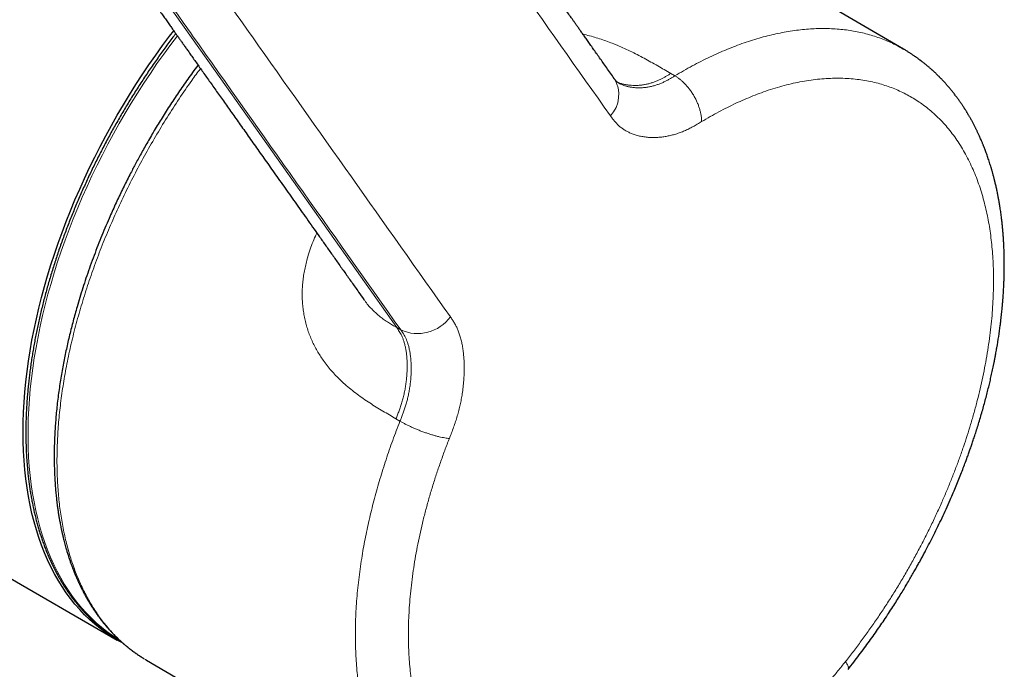
# Model space of a CAD drawing. Units: millimetres. Extents: x 8 to 838, y 12 to 878.
# Drawn here: x 781 to 834, y 178 to 213 of the extents above; entities that cross this region are included whole.
import ezdxf

# ---------------------------------------------------------------- set-up
doc = ezdxf.new("R2010")
doc.units = ezdxf.units.MM

msp = doc.modelspace()

# ---------------------------------------------------------------- linework, layer by layer
at = {"color": 7, "linetype": 'Continuous', "lineweight": 30}
for p, q in [((828.474, 211.26), (812.569, 220.555)), ((771.272, 188.562), (786.555, 179.739)), ((788.082, 178.687), (788.105, 178.675)), ((788.094, 178.682), (788.114, 178.67)), ((788.104, 178.673), (804.01, 169.378))]:
    msp.add_line(p, q, dxfattribs=at)
at = {"color": 8, "linetype": 'Continuous', "lineweight": 0}
for p, q in [((801.45, 196.412), (801.664, 196.287)), ((801.409, 191.545), (801.623, 191.42))]:
    msp.add_line(p, q, dxfattribs=at)
at = {"color": 8, "linetype": 'Continuous', "lineweight": 0, "flags": 128}
for points in [[(801.45, 196.412), (791.767, 210.105), (787.507, 216.13), (785.633, 218.78), (785.358, 219.169), (785.083, 219.558), (784.807, 219.949), (784.697, 220.104), (784.586, 220.262), (784.473, 220.421), (784.358, 220.583), (784.249, 220.737), (784.147, 220.881)], [(789.754, 211.973), (789.4, 211.504), (789.032, 211.001), (788.67, 210.49), (788.316, 209.972), (787.968, 209.448), (787.628, 208.918), (787.296, 208.382), (786.971, 207.841), (786.655, 207.295), (786.347, 206.744), (786.048, 206.189), (785.757, 205.63), (785.476, 205.068), (785.203, 204.502), (784.94, 203.934), (784.687, 203.363), (784.443, 202.791), (784.209, 202.217), (783.985, 201.642), (783.771, 201.066), (783.567, 200.49), (783.374, 199.914), (783.192, 199.338), (783.02, 198.763), (782.859, 198.19), (782.71, 197.618), (782.571, 197.048), (782.443, 196.48), (782.327, 195.916), (782.222, 195.354), (782.128, 194.796), (782.046, 194.242), (781.975, 193.692), (781.916, 193.147), (781.868, 192.607), (781.832, 192.073), (781.808, 191.544), (781.795, 191.022), (781.794, 190.506), (781.805, 189.997), (781.827, 189.495), (781.861, 189.001), (781.907, 188.515), (781.964, 188.036), (782.033, 187.567), (782.113, 187.107), (782.205, 186.655), (782.309, 186.213), (782.423, 185.781), (782.549, 185.36), (782.686, 184.948), (782.834, 184.547), (782.993, 184.158), (783.163, 183.779), (783.344, 183.412), (783.535, 183.057), (783.737, 182.714), (783.949, 182.383), (784.171, 182.064), (784.404, 181.758), (784.646, 181.465), (784.898, 181.186), (785.159, 180.919), (785.43, 180.666), (785.71, 180.426), (785.999, 180.201), (786.297, 179.989), (786.604, 179.791), (786.636, 179.771)], [(816.066, 209.965), (816.093, 209.949), (816.12, 209.933), (816.146, 209.918), (816.173, 209.902), (816.2, 209.887), (816.227, 209.871), (816.253, 209.855), (816.28, 209.84)]]:
    msp.add_lwpolyline(points, dxfattribs=at)
at = {"color": 7, "linetype": 'Continuous', "lineweight": 30, "flags": 128}
msp.add_lwpolyline([(786.859, 179.573), (786.554, 179.74), (786.241, 179.93), (785.936, 180.135), (785.64, 180.354), (785.353, 180.587), (785.075, 180.833), (784.807, 181.094), (784.548, 181.367), (784.298, 181.654), (784.059, 181.954), (783.829, 182.267), (783.61, 182.593), (783.401, 182.931), (783.202, 183.282), (783.014, 183.644), (782.837, 184.018), (782.671, 184.403), (782.515, 184.8), (782.371, 185.207), (782.238, 185.626), (782.116, 186.054), (782.006, 186.493), (781.907, 186.941), (781.819, 187.399), (781.743, 187.866), (781.679, 188.342), (781.626, 188.826), (781.585, 189.319), (781.555, 189.819), (781.538, 190.327), (781.532, 190.842), (781.538, 191.364), (781.555, 191.892), (781.585, 192.426), (781.626, 192.966), (781.679, 193.511), (781.743, 194.061), (781.819, 194.616), (781.907, 195.175), (782.006, 195.738), (782.116, 196.304), (782.238, 196.873), (782.371, 197.445), (782.515, 198.019), (782.671, 198.595), (782.837, 199.173), (783.014, 199.751), (783.202, 200.331), (783.401, 200.91), (783.61, 201.49), (783.829, 202.069), (784.059, 202.647), (784.298, 203.223), (784.548, 203.798), (784.807, 204.371), (785.075, 204.942), (785.353, 205.509), (785.64, 206.073), (785.936, 206.634), (786.241, 207.191), (786.554, 207.743), (786.876, 208.29), (787.205, 208.832), (787.543, 209.369), (787.888, 209.9), (788.241, 210.424), (788.6, 210.942), (788.967, 211.453), (789.34, 211.956), (789.56, 212.246)], dxfattribs=at)
at = {"color": 8, "linetype": 'Continuous', "lineweight": 0}
for centre, radius, start, end in [((811.62, 208.839), 1.665, 317.1799, 30.9614), ((802.561, 198.247), 2.156, 245.411, 324.1566)]:
    msp.add_arc(centre, radius, start, end, dxfattribs=at)
at = {"color": 7, "linetype": 'Continuous', "lineweight": 30}
for points, knots in [([(813.048, 209.695), (812.979, 209.793), (812.843, 209.985), (812.644, 210.267), (812.452, 210.538), (812.268, 210.798), (812.093, 211.046), (811.926, 211.281), (811.768, 211.505), (811.618, 211.718), (811.479, 211.913), (811.353, 212.093), (811.237, 212.256), (811.128, 212.411), (811.024, 212.558), (810.926, 212.696), (810.835, 212.826), (810.749, 212.947), (810.568, 213.203), (810.288, 213.599), (809.904, 214.142), (809.41, 214.841), (808.808, 215.693), (808.1, 216.694), (806.364, 219.149), (803.428, 223.302), (800.627, 227.264), (798.989, 229.579), (798.685, 230.009), (798.376, 230.447), (798.1, 230.837), (797.857, 231.18), (797.65, 231.473), (797.441, 231.769), (797.231, 232.066), (797.019, 232.365), (796.807, 232.665), (796.595, 232.964), (796.433, 233.193), (796.319, 233.355), (796.252, 233.449), (796.189, 233.539), (796.13, 233.621), (796.077, 233.696), (796.029, 233.764), (795.992, 233.817), (795.964, 233.857), (795.944, 233.886), (795.922, 233.917), (795.896, 233.956), (795.863, 234.003), (795.828, 234.053), (795.79, 234.107), (795.756, 234.154), (795.726, 234.195), (795.703, 234.226), (795.683, 234.253), (795.664, 234.277), (795.643, 234.304), (795.618, 234.337), (795.59, 234.371), (795.563, 234.404), (795.539, 234.433), (795.517, 234.459), (795.498, 234.481), (795.48, 234.503), (795.459, 234.527), (795.43, 234.56), (795.399, 234.595), (795.368, 234.628), (795.338, 234.661), (795.305, 234.696), (795.269, 234.733), (795.234, 234.768), (795.201, 234.8), (795.167, 234.833), (795.129, 234.869), (795.086, 234.909), (795.041, 234.949), (794.999, 234.986), (794.962, 235.017), (794.926, 235.047), (794.884, 235.08), (794.84, 235.114), (794.798, 235.146), (794.759, 235.175), (794.721, 235.203), (794.683, 235.23), (794.651, 235.252), (794.623, 235.271), (794.592, 235.292), (794.554, 235.317), (794.507, 235.347), (794.452, 235.381), (794.412, 235.405), (794.391, 235.417)], [0, 0, 0, 0, 0.011434, 0.02244, 0.03302, 0.043173, 0.052899, 0.062036, 0.070761, 0.079074, 0.086976, 0.093683, 0.100061, 0.106112, 0.111834, 0.117228, 0.122294, 0.127031, 0.131451, 0.152261, 0.173456, 0.195036, 0.2341, 0.273182, 0.312263, 0.521629, 0.759544, 0.776198, 0.792875, 0.809908, 0.827406, 0.838643, 0.850063, 0.861667, 0.873359, 0.884849, 0.896793, 0.908486, 0.91993, 0.923727, 0.927482, 0.931016, 0.934272, 0.937249, 0.939949, 0.94237, 0.943599, 0.944745, 0.945906, 0.947332, 0.949049, 0.950956, 0.952668, 0.95451, 0.955539, 0.956596, 0.957458, 0.958119, 0.958915, 0.960026, 0.961189, 0.962236, 0.963201, 0.96404, 0.964764, 0.965383, 0.966166, 0.967219, 0.968638, 0.969718, 0.970674, 0.971948, 0.973285, 0.974499, 0.975578, 0.976647, 0.977887, 0.979298, 0.980792, 0.982119, 0.983168, 0.984214, 0.985506, 0.986993, 0.988229, 0.989327, 0.990512, 0.991654, 0.992645, 0.993283, 0.994157, 0.995265, 0.996609, 0.998187, 1, 1, 1, 1]), ([(782.491, 222.243), (782.608, 222.079), (782.837, 221.754), (783.178, 221.272), (783.512, 220.8), (783.838, 220.339), (784.157, 219.888), (784.463, 219.455), (784.756, 219.041), (785.036, 218.644), (785.31, 218.257), (785.578, 217.878), (785.839, 217.509), (786.093, 217.149), (786.341, 216.799), (786.583, 216.457), (786.818, 216.125), (787.045, 215.804), (787.264, 215.493), (787.476, 215.194), (787.681, 214.903), (787.882, 214.62), (788.077, 214.344), (788.267, 214.076), (788.45, 213.816), (788.627, 213.566), (788.796, 213.327), (788.958, 213.098), (789.113, 212.879), (789.261, 212.669), (789.398, 212.475), (789.525, 212.296), (789.642, 212.131), (789.753, 211.973), (789.862, 211.819), (789.971, 211.665), (790.084, 211.506), (790.202, 211.339), (790.334, 211.152), (790.481, 210.944), (790.644, 210.714), (790.814, 210.473), (790.991, 210.222), (791.176, 209.961), (791.364, 209.695), (791.556, 209.424), (791.75, 209.149), (791.951, 208.865), (792.159, 208.571), (792.373, 208.269), (792.593, 207.957), (792.82, 207.636), (793.054, 207.305), (793.294, 206.965), (793.539, 206.619), (793.789, 206.265), (794.044, 205.904), (794.306, 205.535), (794.575, 205.154), (794.852, 204.762), (795.138, 204.358), (795.429, 203.945), (795.728, 203.523), (796.031, 203.095), (796.339, 202.659), (796.651, 202.218), (796.97, 201.767), (797.297, 201.305), (797.633, 200.83), (797.977, 200.342), (798.328, 199.846), (798.686, 199.34), (799.05, 198.825), (799.387, 198.348), (799.603, 198.043), (799.695, 197.913)], [0, 0, 0, 0, 0.020232, 0.040039, 0.059422, 0.078378, 0.096908, 0.115013, 0.131693, 0.147995, 0.16392, 0.179466, 0.194634, 0.209423, 0.223834, 0.237867, 0.251521, 0.264797, 0.277467, 0.289773, 0.301714, 0.313289, 0.324701, 0.335734, 0.346389, 0.356665, 0.366564, 0.375917, 0.384905, 0.393529, 0.401787, 0.408853, 0.415627, 0.422111, 0.428309, 0.434579, 0.441141, 0.447996, 0.455143, 0.464177, 0.473638, 0.483527, 0.493843, 0.504586, 0.515757, 0.52668, 0.537984, 0.549667, 0.56173, 0.574173, 0.586996, 0.600199, 0.613782, 0.627744, 0.642087, 0.656543, 0.671365, 0.686554, 0.702109, 0.718324, 0.734918, 0.751892, 0.769246, 0.78698, 0.804767, 0.822921, 0.841441, 0.860327, 0.879977, 0.900008, 0.92042, 0.941214, 0.96239, 0.983947, 1, 1, 1, 1]), ([(789.67, 212.091), (789.639, 212.051), (789.534, 211.916), (789.36, 211.684), (789.145, 211.395), (788.933, 211.103), (788.723, 210.809), (788.515, 210.513), (788.309, 210.214), (788.106, 209.913), (787.906, 209.61), (787.707, 209.305), (787.512, 208.998), (787.319, 208.69), (787.128, 208.379), (786.941, 208.066), (786.756, 207.752), (786.573, 207.436), (786.394, 207.119), (786.217, 206.8), (786.043, 206.48), (785.872, 206.158), (785.704, 205.836), (785.539, 205.511), (785.377, 205.186), (785.218, 204.86), (785.062, 204.533), (784.909, 204.205), (784.76, 203.876), (784.614, 203.546), (784.47, 203.216), (784.33, 202.885), (784.194, 202.553), (784.061, 202.221), (783.931, 201.889), (783.804, 201.556), (783.681, 201.224), (783.561, 200.891), (783.445, 200.558), (783.333, 200.225), (783.223, 199.892), (783.118, 199.559), (783.016, 199.226), (782.917, 198.894), (782.822, 198.562), (782.731, 198.231), (782.644, 197.9), (782.56, 197.57), (782.48, 197.24), (782.403, 196.911), (782.331, 196.583), (782.262, 196.256), (782.196, 195.93), (782.135, 195.605), (782.077, 195.281), (782.024, 194.958), (781.974, 194.637), (781.928, 194.317), (781.886, 193.998), (781.847, 193.681), (781.813, 193.365), (781.782, 193.051), (781.755, 192.739), (781.732, 192.429), (781.714, 192.12), (781.699, 191.813), (781.687, 191.509), (781.68, 191.206), (781.677, 190.905), (781.678, 190.607), (781.682, 190.311), (781.691, 190.017), (781.703, 189.726), (781.719, 189.437), (781.74, 189.151), (781.764, 188.867), (781.792, 188.586), (781.824, 188.308), (781.859, 188.032), (781.899, 187.76), (781.943, 187.49), (781.99, 187.223), (782.042, 186.96), (782.097, 186.699), (782.156, 186.442), (782.219, 186.188), (782.285, 185.937), (782.356, 185.689), (782.43, 185.445), (782.508, 185.204), (782.59, 184.967), (782.675, 184.734), (782.764, 184.504), (782.857, 184.277), (782.953, 184.055), (783.054, 183.836), (783.157, 183.621), (783.265, 183.41), (783.376, 183.203), (783.49, 183), (783.608, 182.801), (783.729, 182.606), (783.854, 182.416), (783.983, 182.229), (784.114, 182.047), (784.249, 181.868), (784.388, 181.695), (784.529, 181.525), (784.674, 181.36), (784.822, 181.199), (784.974, 181.043), (785.128, 180.891), (785.286, 180.744), (785.446, 180.601), (785.61, 180.463), (785.777, 180.33), (785.946, 180.201), (786.119, 180.077), (786.294, 179.957), (786.473, 179.843), (786.616, 179.755), (786.7, 179.707), (786.723, 179.694)], [0, 0, 0, 0, 0.0035954, 0.012018, 0.0204406, 0.0288631, 0.0372855, 0.0457078, 0.05413, 0.0625522, 0.0709744, 0.0793965, 0.0878185, 0.0962406, 0.1046626, 0.1130846, 0.1215065, 0.1299285, 0.1383505, 0.1467724, 0.1551944, 0.1636164, 0.1720385, 0.1804605, 0.1888827, 0.1973048, 0.205727, 0.2141493, 0.2225717, 0.2309941, 0.2394166, 0.2478392, 0.2562619, 0.2646847, 0.2731076, 0.2815306, 0.2899538, 0.2983771, 0.3068005, 0.315224, 0.3236477, 0.3320716, 0.3404956, 0.3489198, 0.3573442, 0.3657688, 0.3741935, 0.3826184, 0.3910435, 0.3994689, 0.4078944, 0.4163201, 0.424746, 0.4331722, 0.4415986, 0.4500251, 0.4584519, 0.466879, 0.4753062, 0.4837337, 0.4921613, 0.5005892, 0.5090173, 0.5174456, 0.5258741, 0.5343028, 0.5427316, 0.5511607, 0.5595898, 0.5680191, 0.5764486, 0.5848781, 0.5933077, 0.6017373, 0.610167, 0.6185966, 0.6270262, 0.6354557, 0.6438851, 0.6523142, 0.6607431, 0.6691718, 0.6776, 0.6860279, 0.6944553, 0.7028821, 0.7113083, 0.7197338, 0.7281585, 0.7365822, 0.7450051, 0.7534268, 0.7618473, 0.7702666, 0.7786846, 0.787101, 0.7955159, 0.803929, 0.8123405, 0.82075, 0.8291576, 0.8375632, 0.8459667, 0.854368, 0.8627672, 0.871164, 0.8795587, 0.8879511, 0.8963412, 0.9047292, 0.913115, 0.9214987, 0.9298805, 0.9382604, 0.9466386, 0.9550153, 0.9633905, 0.9717646, 0.9801377, 0.98851, 0.9968818, 1, 1, 1, 1]), ([(825.51, 178.18), (825.611, 178.309), (825.812, 178.563), (826.103, 178.943), (826.382, 179.316), (826.647, 179.68), (826.901, 180.035), (827.142, 180.381), (827.378, 180.727), (827.609, 181.073), (827.833, 181.417), (828.045, 181.748), (828.243, 182.065), (828.429, 182.368), (828.603, 182.656), (828.764, 182.929), (828.914, 183.187), (829.053, 183.43), (829.181, 183.656), (829.3, 183.87), (829.414, 184.078), (829.527, 184.288), (829.677, 184.569), (829.863, 184.925), (830.083, 185.359), (830.303, 185.805), (830.522, 186.264), (830.739, 186.736), (830.939, 187.183), (831.117, 187.597), (831.273, 187.969), (831.419, 188.327), (831.555, 188.67), (831.681, 188.997), (831.791, 189.291), (831.886, 189.551), (831.969, 189.78), (832.048, 190.006), (832.127, 190.235), (832.207, 190.474), (832.295, 190.74), (832.389, 191.035), (832.489, 191.358), (832.589, 191.691), (832.686, 192.026), (832.778, 192.357), (832.865, 192.682), (832.947, 193.003), (833.011, 193.264), (833.06, 193.467), (833.095, 193.615), (833.129, 193.765), (833.163, 193.918), (833.197, 194.073), (833.23, 194.228), (833.257, 194.359), (833.278, 194.46), (833.292, 194.528), (833.303, 194.584), (833.311, 194.625), (833.317, 194.658), (833.324, 194.688), (833.331, 194.726), (833.342, 194.782), (833.356, 194.859), (833.375, 194.959), (833.397, 195.076), (833.42, 195.205), (833.47, 195.493), (833.541, 195.934), (833.606, 196.392), (833.646, 196.713), (833.668, 196.895), (833.687, 197.066), (833.704, 197.227), (833.72, 197.378), (833.731, 197.497), (833.739, 197.583), (833.744, 197.639), (833.748, 197.685), (833.751, 197.726), (833.755, 197.769), (833.759, 197.821), (833.764, 197.885), (833.77, 197.96), (833.777, 198.054), (833.785, 198.167), (833.793, 198.292), (833.8, 198.419), (833.807, 198.541), (833.813, 198.657), (833.818, 198.768), (833.822, 198.873), (833.826, 198.99), (833.83, 199.119), (833.834, 199.264), (833.837, 199.413), (833.838, 199.537), (833.839, 199.636), (833.839, 199.703), (833.839, 199.762), (833.839, 199.811), (833.839, 199.848), (833.839, 199.878), (833.839, 199.907), (833.839, 199.942), (833.838, 199.995), (833.837, 200.068), (833.836, 200.165), (833.833, 200.276), (833.83, 200.396), (833.825, 200.56), (833.817, 200.763), (833.805, 201.002), (833.793, 201.192), (833.782, 201.334), (833.775, 201.428), (833.769, 201.509), (833.763, 201.575), (833.759, 201.624), (833.756, 201.657), (833.754, 201.68), (833.751, 201.706), (833.748, 201.739), (833.744, 201.783), (833.739, 201.837), (833.732, 201.898), (833.723, 201.984), (833.712, 202.089), (833.697, 202.209), (833.682, 202.329), (833.666, 202.457), (833.646, 202.599), (833.628, 202.721), (833.614, 202.816), (833.604, 202.874), (833.597, 202.921), (833.591, 202.954), (833.586, 202.985), (833.581, 203.02), (833.573, 203.066), (833.562, 203.125), (833.55, 203.196), (833.535, 203.278), (833.519, 203.368), (833.5, 203.466), (833.479, 203.57), (833.457, 203.679), (833.433, 203.788), (833.409, 203.896), (833.385, 204.003), (833.364, 204.093), (833.347, 204.164), (833.335, 204.213), (833.325, 204.254), (833.315, 204.293), (833.304, 204.338), (833.29, 204.392), (833.273, 204.46), (833.253, 204.535), (833.231, 204.613), (833.212, 204.685), (833.194, 204.747), (833.177, 204.806), (833.158, 204.871), (833.13, 204.965), (833.094, 205.084), (833.051, 205.219), (833.009, 205.349), (832.966, 205.475), (832.923, 205.601), (832.88, 205.721), (832.838, 205.835), (832.799, 205.938), (832.765, 206.024), (832.739, 206.091), (832.718, 206.143), (832.696, 206.199), (832.67, 206.261), (832.637, 206.339), (832.599, 206.43), (832.556, 206.527), (832.517, 206.616), (832.481, 206.695), (832.447, 206.768), (832.416, 206.835), (832.386, 206.897), (832.358, 206.954), (832.33, 207.011), (832.3, 207.073), (832.266, 207.14), (832.229, 207.212), (832.191, 207.285), (832.155, 207.353), (832.12, 207.417), (832.089, 207.475), (832.06, 207.526), (832.032, 207.577), (832.001, 207.631), (831.968, 207.689), (831.935, 207.745), (831.905, 207.795), (831.878, 207.842), (831.849, 207.889), (831.818, 207.94), (831.786, 207.992), (831.756, 208.04), (831.73, 208.082), (831.705, 208.121), (831.678, 208.162), (831.646, 208.212), (831.61, 208.266), (831.573, 208.32), (831.54, 208.369), (831.508, 208.416), (831.474, 208.465), (831.431, 208.527), (831.381, 208.596), (831.327, 208.671), (831.273, 208.743), (831.217, 208.817), (831.16, 208.892), (831.104, 208.963), (831.058, 209.02), (831.021, 209.066), (830.989, 209.105), (830.953, 209.148), (830.916, 209.193), (830.88, 209.236), (830.847, 209.274), (830.814, 209.312), (830.779, 209.352), (830.739, 209.397), (830.699, 209.442), (830.664, 209.48), (830.637, 209.51), (830.613, 209.536), (830.588, 209.563), (830.557, 209.596), (830.522, 209.634), (830.486, 209.67), (830.453, 209.705), (830.423, 209.736), (830.391, 209.768), (830.357, 209.803), (830.315, 209.844), (830.27, 209.889), (830.225, 209.933), (830.183, 209.973), (830.142, 210.012), (830.097, 210.053), (830.052, 210.095), (830.012, 210.132), (829.976, 210.164), (829.939, 210.197), (829.897, 210.234), (829.85, 210.275), (829.801, 210.317), (829.752, 210.359), (829.706, 210.396), (829.666, 210.43), (829.627, 210.461), (829.585, 210.495), (829.538, 210.533), (829.491, 210.57), (829.451, 210.601), (829.42, 210.625), (829.392, 210.646), (829.36, 210.67), (829.319, 210.701), (829.27, 210.737), (829.219, 210.775), (829.168, 210.811), (829.122, 210.844), (829.078, 210.874), (829.027, 210.91), (828.969, 210.949), (828.901, 210.995), (828.83, 211.041), (828.759, 211.087), (828.689, 211.131), (828.621, 211.172), (828.549, 211.216), (828.498, 211.246), (828.473, 211.261)], [0, 0, 0, 0, 0.011622, 0.022882, 0.033779, 0.044315, 0.054488, 0.064298, 0.073746, 0.083721, 0.093257, 0.102355, 0.111014, 0.119235, 0.127018, 0.134363, 0.14127, 0.147739, 0.15377, 0.159284, 0.164739, 0.170269, 0.175872, 0.186888, 0.19818, 0.209749, 0.221595, 0.233719, 0.246119, 0.255961, 0.265462, 0.274572, 0.283292, 0.291622, 0.299561, 0.305619, 0.311428, 0.317025, 0.3228, 0.328858, 0.335199, 0.343036, 0.351266, 0.359851, 0.368405, 0.37683, 0.385125, 0.393291, 0.401408, 0.405138, 0.408931, 0.412788, 0.416707, 0.42069, 0.424736, 0.428714, 0.430819, 0.432583, 0.434007, 0.435091, 0.435835, 0.4365, 0.437478, 0.438775, 0.440855, 0.443438, 0.446523, 0.449983, 0.453463, 0.469001, 0.484542, 0.489624, 0.494444, 0.499002, 0.503297, 0.507329, 0.511083, 0.512811, 0.514294, 0.515534, 0.51653, 0.51761, 0.519, 0.520715, 0.522757, 0.525125, 0.528313, 0.531862, 0.535328, 0.538647, 0.541821, 0.544849, 0.54773, 0.550466, 0.554469, 0.558379, 0.562476, 0.566759, 0.568738, 0.5707, 0.572376, 0.573731, 0.574766, 0.575475, 0.576217, 0.577208, 0.578449, 0.580655, 0.58337, 0.586595, 0.590066, 0.593483, 0.600557, 0.607393, 0.61399, 0.617015, 0.619768, 0.622117, 0.624062, 0.625603, 0.62636, 0.62696, 0.627643, 0.628624, 0.629904, 0.631482, 0.633351, 0.635276, 0.639109, 0.64267, 0.645961, 0.649838, 0.654098, 0.658742, 0.660897, 0.662677, 0.664075, 0.665092, 0.665776, 0.666839, 0.668269, 0.670067, 0.672233, 0.674766, 0.677614, 0.680506, 0.683891, 0.687286, 0.690691, 0.694107, 0.697534, 0.700819, 0.702687, 0.704257, 0.70553, 0.706607, 0.708008, 0.709808, 0.711868, 0.714486, 0.717089, 0.719496, 0.721439, 0.723173, 0.725304, 0.727811, 0.732466, 0.737019, 0.741336, 0.745505, 0.749737, 0.754092, 0.757757, 0.761447, 0.764738, 0.766712, 0.768415, 0.770259, 0.772496, 0.774999, 0.778466, 0.7821, 0.785426, 0.788068, 0.790687, 0.793259, 0.795447, 0.797409, 0.799609, 0.801751, 0.804252, 0.807068, 0.809805, 0.812382, 0.814812, 0.81708, 0.818942, 0.820733, 0.822828, 0.825202, 0.827435, 0.829423, 0.831066, 0.832912, 0.834965, 0.837115, 0.839033, 0.840672, 0.842132, 0.84377, 0.84564, 0.848111, 0.850375, 0.852327, 0.854115, 0.856131, 0.858394, 0.861811, 0.864823, 0.867859, 0.871068, 0.874339, 0.877544, 0.880406, 0.881877, 0.883598, 0.885569, 0.887726, 0.889651, 0.891269, 0.892763, 0.894652, 0.896808, 0.899104, 0.900979, 0.902365, 0.903323, 0.904596, 0.90621, 0.90813, 0.909942, 0.911525, 0.913098, 0.914522, 0.916203, 0.918158, 0.92061, 0.92284, 0.92479, 0.92662, 0.928772, 0.931135, 0.933053, 0.934515, 0.936206, 0.938201, 0.940433, 0.942704, 0.945003, 0.947195, 0.948878, 0.950512, 0.952403, 0.954564, 0.956864, 0.958674, 0.959965, 0.960977, 0.962356, 0.96418, 0.966421, 0.96874, 0.970899, 0.972898, 0.974737, 0.976423, 0.979305, 0.982191, 0.98524, 0.988705, 0.991721, 0.994745, 0.997497, 1, 1, 1, 1]), ([(790.853, 210.418), (790.848, 210.411), (790.751, 210.282), (790.569, 210.03), (790.308, 209.666), (790.059, 209.309), (789.812, 208.949), (789.57, 208.586), (789.332, 208.221), (789.105, 207.866), (788.89, 207.522), (788.679, 207.177), (788.472, 206.831), (788.27, 206.487), (788.081, 206.156), (787.904, 205.841), (787.738, 205.54), (787.584, 205.255), (787.441, 204.985), (787.289, 204.696), (787.128, 204.381), (786.955, 204.035), (786.784, 203.685), (786.614, 203.329), (786.446, 202.969), (786.28, 202.603), (786.095, 202.186), (785.894, 201.715), (785.677, 201.189), (785.466, 200.656), (785.262, 200.117), (785.068, 199.578), (784.884, 199.047), (784.714, 198.528), (784.555, 198.02), (784.418, 197.558), (784.3, 197.141), (784.199, 196.766), (784.102, 196.391), (784.008, 196.012), (783.92, 195.634), (783.836, 195.257), (783.758, 194.883), (783.682, 194.5), (783.611, 194.109), (783.543, 193.712), (783.48, 193.31), (783.421, 192.897), (783.368, 192.481), (783.322, 192.065), (783.284, 191.664), (783.253, 191.275), (783.233, 190.982), (783.222, 190.783), (783.217, 190.677), (783.213, 190.585), (783.209, 190.507), (783.207, 190.443), (783.205, 190.395), (783.204, 190.36), (783.202, 190.33), (783.201, 190.295), (783.2, 190.25), (783.198, 190.195), (783.196, 190.102), (783.193, 189.972), (783.19, 189.804), (783.189, 189.628), (783.189, 189.443), (783.191, 189.231), (783.195, 188.99), (783.203, 188.721), (783.216, 188.44), (783.232, 188.152), (783.254, 187.858), (783.28, 187.559), (783.308, 187.29), (783.336, 187.051), (783.363, 186.845), (783.393, 186.637), (783.425, 186.427), (783.461, 186.216), (783.495, 186.028), (783.525, 185.869), (783.551, 185.743), (783.573, 185.634), (783.593, 185.545), (783.608, 185.474), (783.621, 185.42), (783.63, 185.378), (783.637, 185.349), (783.642, 185.326), (783.648, 185.303), (783.655, 185.271), (783.665, 185.231), (783.682, 185.161), (783.707, 185.06), (783.741, 184.929), (783.778, 184.791), (783.821, 184.635), (783.872, 184.462), (783.929, 184.277), (783.988, 184.093), (784.049, 183.914), (784.111, 183.741), (784.179, 183.558), (784.253, 183.367), (784.334, 183.171), (784.397, 183.025), (784.441, 182.926), (784.467, 182.869), (784.492, 182.814), (784.517, 182.76), (784.542, 182.707), (784.565, 182.659), (784.585, 182.617), (784.601, 182.583), (784.613, 182.559), (784.622, 182.541), (784.63, 182.524), (784.64, 182.505), (784.651, 182.482), (784.67, 182.445), (784.697, 182.392), (784.734, 182.32), (784.778, 182.237), (784.828, 182.142), (784.885, 182.039), (784.948, 181.928), (785.015, 181.813), (785.087, 181.693), (785.163, 181.57), (785.245, 181.442), (785.332, 181.31), (785.426, 181.175), (785.503, 181.065), (785.563, 180.983), (785.601, 180.932), (785.636, 180.887), (785.665, 180.849), (785.688, 180.818), (785.707, 180.794), (785.723, 180.774), (785.739, 180.753), (785.758, 180.729), (785.781, 180.7), (785.808, 180.666), (785.843, 180.624), (785.884, 180.574), (785.93, 180.518), (785.979, 180.461), (786.048, 180.381), (786.136, 180.282), (786.244, 180.165), (786.368, 180.036), (786.509, 179.894), (786.63, 179.78), (786.709, 179.707), (786.743, 179.676), (786.772, 179.65), (786.795, 179.629), (786.814, 179.612), (786.828, 179.6), (786.843, 179.587), (786.863, 179.569), (786.892, 179.544), (786.93, 179.512), (786.975, 179.473), (787.029, 179.428), (787.09, 179.378), (787.158, 179.324), (787.232, 179.266), (787.31, 179.207), (787.389, 179.147), (787.497, 179.068), (787.634, 178.973), (787.8, 178.863), (787.913, 178.79), (787.973, 178.754), (787.979, 178.751)], [0, 0, 0, 0, 0.000605, 0.011621, 0.022317, 0.032696, 0.042764, 0.05348, 0.063827, 0.073807, 0.083422, 0.092676, 0.10258, 0.112038, 0.121053, 0.129624, 0.137755, 0.145444, 0.152692, 0.1595, 0.168714, 0.177874, 0.18715, 0.196542, 0.206046, 0.21566, 0.225381, 0.238919, 0.252648, 0.266559, 0.28063, 0.294772, 0.308589, 0.322111, 0.335351, 0.348311, 0.3583, 0.368122, 0.377825, 0.387792, 0.398104, 0.407783, 0.417749, 0.427968, 0.438431, 0.449142, 0.460103, 0.471079, 0.482854, 0.494323, 0.50549, 0.51636, 0.526937, 0.530315, 0.533323, 0.535939, 0.538161, 0.539991, 0.541426, 0.542277, 0.543008, 0.544004, 0.545292, 0.546874, 0.548749, 0.553331, 0.558187, 0.563312, 0.568705, 0.574367, 0.581977, 0.590022, 0.598464, 0.607179, 0.616155, 0.625389, 0.634878, 0.641307, 0.647844, 0.654492, 0.661249, 0.668117, 0.675033, 0.679756, 0.683934, 0.687567, 0.690656, 0.692919, 0.694762, 0.696185, 0.697188, 0.697708, 0.698491, 0.699562, 0.70092, 0.702566, 0.706792, 0.711312, 0.716124, 0.72123, 0.72769, 0.73444, 0.74109, 0.747616, 0.754019, 0.760299, 0.76814, 0.775721, 0.782866, 0.785171, 0.787425, 0.789627, 0.791778, 0.793877, 0.795904, 0.797622, 0.798967, 0.799939, 0.800557, 0.801187, 0.801976, 0.802922, 0.804027, 0.806462, 0.809427, 0.812923, 0.816838, 0.821255, 0.826018, 0.831007, 0.836222, 0.84166, 0.847321, 0.853364, 0.859637, 0.866143, 0.868765, 0.871307, 0.873507, 0.875353, 0.876844, 0.877982, 0.878874, 0.879802, 0.880987, 0.88243, 0.88413, 0.886088, 0.888726, 0.891657, 0.89457, 0.897425, 0.903986, 0.910214, 0.916111, 0.924881, 0.933889, 0.935938, 0.937794, 0.93936, 0.940637, 0.941625, 0.942324, 0.942871, 0.944019, 0.945595, 0.947598, 0.950028, 0.952886, 0.95617, 0.959659, 0.963528, 0.967636, 0.971657, 0.975578, 0.983967, 0.991857, 0.999247, 1, 1, 1, 1]), ([(813.236, 209.476), (813.234, 209.477), (813.231, 209.479), (813.227, 209.481), (813.224, 209.483), (813.221, 209.485), (813.218, 209.488), (813.214, 209.49), (813.21, 209.493), (813.206, 209.497), (813.202, 209.5), (813.197, 209.504), (813.193, 209.508), (813.187, 209.514), (813.179, 209.522), (813.166, 209.536), (813.151, 209.554), (813.137, 209.572), (813.126, 209.586), (813.114, 209.602), (813.099, 209.623), (813.079, 209.651), (813.063, 209.673), (813.055, 209.685)], [0, 0, 0, 0, 0.0565948, 0.0999683, 0.1301842, 0.1531137, 0.1805366, 0.2236939, 0.2687962, 0.3116024, 0.3627808, 0.4063827, 0.4505453, 0.4953342, 0.5726531, 0.6541151, 0.7417266, 0.7765554, 0.8104087, 0.8435565, 0.8838085, 0.9354782, 1, 1, 1, 1]), ([(799.696, 197.912), (799.699, 197.907), (799.704, 197.9), (799.705, 197.899), (799.706, 197.899)], [0, 0, 0, 0, 0.5815797, 1, 1, 1, 1])]:
    msp.add_open_spline(points, degree=3, knots=knots, dxfattribs=at)
at = {"color": 8, "linetype": 'Continuous', "lineweight": 0}
for points, knots in [([(788.849, 230.243), (788.849, 230.243), (788.922, 230.334), (789.068, 230.513), (789.294, 230.771), (789.525, 231.019), (789.76, 231.257), (789.999, 231.483), (790.237, 231.692), (790.473, 231.887), (790.706, 232.065), (790.94, 232.232), (791.175, 232.386), (791.414, 232.53), (791.659, 232.663), (791.907, 232.783), (792.153, 232.888), (792.397, 232.977), (792.639, 233.05), (792.872, 233.107), (793.097, 233.147), (793.313, 233.172), (793.524, 233.182), (793.731, 233.177), (793.944, 233.156), (794.162, 233.117), (794.383, 233.054), (794.594, 232.972), (794.795, 232.871), (794.984, 232.749), (795.158, 232.611), (795.315, 232.457), (795.458, 232.289), (795.59, 232.108), (795.718, 231.921), (796.192, 231.252), (798.381, 228.156), (804.046, 220.146), (809.323, 212.683), (812.841, 207.707)], [0, 0, 0, 0, 0.000002, 0.0058347, 0.0116675, 0.0175007, 0.0233344, 0.0291683, 0.0350021, 0.0405022, 0.0460017, 0.0515006, 0.0569991, 0.0624979, 0.0683304, 0.0741638, 0.0799979, 0.0858322, 0.0916665, 0.0975004, 0.1030006, 0.1085004, 0.1140001, 0.1194995, 0.124999, 0.131532, 0.1380654, 0.1445989, 0.1511322, 0.1576655, 0.1641992, 0.1703583, 0.1765177, 0.1826773, 0.1888388, 0.1949991, 0.249999, 0.4999989, 1, 1, 1, 1]), ([(801.664, 196.287), (797.964, 201.518), (793.957, 207.186), (789.641, 213.29), (788.716, 214.598), (787.791, 215.906), (786.866, 217.214), (785.941, 218.523), (785.28, 219.457), (784.882, 220.02), (784.748, 220.209), (784.614, 220.4), (784.483, 220.584), (784.358, 220.759), (784.244, 220.931), (784.138, 221.111), (784.037, 221.309), (783.942, 221.523), (783.857, 221.748), (783.761, 222.045), (783.665, 222.431), (783.586, 222.917), (783.542, 223.43), (783.534, 223.968), (783.561, 224.526), (783.623, 225.102), (783.719, 225.688), (783.848, 226.281), (784.009, 226.879), (784.201, 227.478), (784.423, 228.078), (784.674, 228.674), (784.953, 229.265), (785.259, 229.849), (785.59, 230.423), (785.947, 230.984), (786.326, 231.533), (786.596, 231.881), (786.731, 232.055)], [0, 0, 0, 0, 0.500021, 0.541689, 0.583358, 0.625026, 0.666695, 0.708363, 0.750096, 0.756044, 0.762081, 0.768231, 0.774241, 0.779745, 0.785045, 0.790147, 0.795636, 0.801555, 0.80713, 0.812694, 0.823207, 0.833704, 0.844203, 0.854717, 0.865265, 0.875803, 0.886253, 0.896634, 0.906961, 0.917253, 0.927522, 0.937783, 0.948051, 0.958338, 0.968661, 0.979033, 0.989473, 1, 1, 1, 1]), ([(781.545, 230.427), (781.101, 230.158), (780.209, 229.618), (778.886, 228.654), (777.578, 227.579), (776.296, 226.386), (775.181, 225.225), (774.226, 224.134), (773.418, 223.14), (772.628, 222.093), (771.859, 220.995), (771.115, 219.848), (770.399, 218.655), (769.684, 217.358), (768.972, 215.941), (768.272, 214.39), (767.759, 213.101), (767.399, 212.109), (767.169, 211.435), (766.95, 210.75), (766.742, 210.056), (766.546, 209.352), (766.371, 208.664), (766.212, 207.987), (766.069, 207.318), (765.936, 206.627), (765.815, 205.914), (765.707, 205.182), (765.625, 204.504), (765.556, 203.815), (765.499, 203.075), (765.457, 202.179), (765.442, 201.159), (765.471, 200.453), (765.486, 200.077)], [0, 0, 0, 0, 0.049484, 0.099222, 0.149215, 0.199464, 0.24997, 0.284349, 0.319172, 0.354441, 0.390156, 0.426316, 0.462923, 0.499976, 0.54289, 0.587524, 0.63388, 0.652566, 0.671518, 0.690735, 0.710219, 0.729968, 0.749983, 0.768164, 0.787039, 0.806607, 0.826869, 0.847825, 0.869474, 0.885464, 0.907868, 0.934425, 0.965136, 1, 1, 1, 1]), ([(804.309, 196.985), (800.791, 201.96), (795.514, 209.423), (790.139, 217.027), (788.183, 219.793), (787.888, 220.212), (787.592, 220.629), (787.298, 221.05), (787.052, 221.382), (786.875, 221.654), (786.763, 221.86), (786.665, 222.082), (786.581, 222.317), (786.511, 222.564), (786.455, 222.822), (786.412, 223.088), (786.383, 223.365), (786.367, 223.649), (786.365, 223.937), (786.375, 224.229), (786.398, 224.527), (786.433, 224.832), (786.482, 225.142), (786.541, 225.45), (786.611, 225.756), (786.69, 226.058), (786.779, 226.361), (786.879, 226.666), (786.99, 226.977), (787.115, 227.294), (787.253, 227.616), (787.402, 227.935), (787.56, 228.252), (787.728, 228.565), (787.902, 228.868), (788.08, 229.16), (788.262, 229.441), (788.451, 229.716), (788.647, 229.984), (788.781, 230.158), (788.849, 230.243), (788.849, 230.243)], [0, 0, 0, 0, 0.5000007, 0.7500004, 0.7640004, 0.7780003, 0.7920003, 0.8060002, 0.8200021, 0.8261613, 0.8323205, 0.8384803, 0.8446405, 0.8508005, 0.8568507, 0.8629009, 0.868951, 0.8750008, 0.8808336, 0.8866662, 0.8924991, 0.8983323, 0.9041658, 0.9099999, 0.9155009, 0.9210019, 0.9265025, 0.9320026, 0.9375019, 0.9433338, 0.9491655, 0.9549977, 0.9608306, 0.9666641, 0.972498, 0.9779985, 0.9834988, 0.9889987, 0.9944982, 0.9999978, 1, 1, 1, 1]), ([(816.066, 209.965), (815.949, 210.033), (815.715, 210.17), (815.361, 210.375), (815.004, 210.578), (814.642, 210.777), (814.272, 210.971), (813.893, 211.159), (813.504, 211.339), (813.13, 211.499), (812.773, 211.639), (812.436, 211.76), (812.09, 211.872), (811.737, 211.975), (811.495, 212.034), (811.374, 212.063)], [0, 0, 0, 0, 0.08334, 0.166689, 0.25003, 0.333361, 0.416711, 0.500072, 0.583407, 0.666723, 0.7334, 0.800109, 0.866809, 0.933484, 1, 1, 1, 1]), ([(816.28, 209.84), (816.589, 210.02), (817.206, 210.381), (818.131, 210.847), (819.053, 211.258), (819.971, 211.607), (820.88, 211.892), (821.775, 212.112), (822.65, 212.265), (823.502, 212.352), (824.33, 212.373), (825.131, 212.329), (825.905, 212.22), (826.65, 212.046), (827.363, 211.806), (827.973, 211.544), (828.328, 211.336), (828.47, 211.253)], [0, 0, 0, 0, 0.067937, 0.136055, 0.204414, 0.273076, 0.342101, 0.411026, 0.479599, 0.547886, 0.615948, 0.683843, 0.751628, 0.819357, 0.887083, 0.95486, 1, 1, 1, 1]), ([(790.986, 210.23), (790.83, 210.018), (790.441, 209.488), (789.846, 208.615), (789.202, 207.618), (788.586, 206.603), (788, 205.573), (787.443, 204.53), (786.918, 203.477), (786.425, 202.414), (785.965, 201.343), (785.538, 200.268), (785.146, 199.188), (784.79, 198.107), (784.47, 197.026), (784.187, 195.947), (783.943, 194.874), (783.74, 193.812), (783.577, 192.767), (783.455, 191.744), (783.375, 190.742), (783.336, 189.765), (783.337, 188.813), (783.379, 187.888), (783.461, 186.992), (783.584, 186.125), (783.746, 185.29), (783.949, 184.489), (784.191, 183.722), (784.472, 182.991), (784.793, 182.298), (785.153, 181.645), (785.551, 181.033), (785.986, 180.467), (786.454, 179.95), (786.953, 179.481), (787.486, 179.068), (787.864, 178.804), (788.071, 178.693), (788.082, 178.687)], [0, 0, 0, 0, 0.018795, 0.046867, 0.074847, 0.102753, 0.130606, 0.158423, 0.186222, 0.214021, 0.241838, 0.26969, 0.297596, 0.325575, 0.353646, 0.381831, 0.410151, 0.438472, 0.466656, 0.494727, 0.522704, 0.55061, 0.578461, 0.606276, 0.634074, 0.661872, 0.689688, 0.71754, 0.745445, 0.773424, 0.801495, 0.82968, 0.858001, 0.886322, 0.914508, 0.94258, 0.970559, 0.998465, 1, 1, 1, 1]), ([(813.181, 209.52), (813.187, 209.517), (813.241, 209.49), (813.35, 209.451), (813.511, 209.401), (813.681, 209.365), (813.858, 209.339), (814.041, 209.326), (814.228, 209.325), (814.416, 209.336), (814.605, 209.36), (814.791, 209.395), (814.974, 209.442), (815.152, 209.499), (815.322, 209.564), (815.483, 209.636), (815.635, 209.713), (815.782, 209.795), (815.925, 209.879), (816.019, 209.936), (816.066, 209.965)], [0, 0, 0, 0, 0.007564, 0.070259, 0.134807, 0.200737, 0.267509, 0.334541, 0.401239, 0.467029, 0.531385, 0.593859, 0.654102, 0.711894, 0.767154, 0.816999, 0.864841, 0.910983, 0.955849, 1, 1, 1, 1]), ([(813.236, 209.477), (813.27, 209.458), (813.349, 209.412), (813.485, 209.354), (813.642, 209.299), (813.811, 209.256), (813.987, 209.225), (814.17, 209.205), (814.358, 209.199), (814.549, 209.205), (814.74, 209.223), (814.931, 209.254), (815.118, 209.297), (815.301, 209.351), (815.478, 209.415), (815.649, 209.489), (815.814, 209.57), (815.974, 209.657), (816.128, 209.748), (816.23, 209.809), (816.28, 209.84)], [0, 0, 0, 0, 0.042107, 0.100477, 0.160829, 0.222749, 0.28574, 0.34925, 0.412702, 0.475524, 0.537178, 0.59719, 0.655178, 0.710875, 0.764149, 0.815014, 0.863638, 0.910338, 0.955581, 1, 1, 1, 1]), ([(817.703, 207.396), (817.702, 207.445), (817.7, 207.544), (817.682, 207.704), (817.651, 207.872), (817.606, 208.048), (817.547, 208.23), (817.474, 208.414), (817.388, 208.598), (817.29, 208.78), (817.18, 208.955), (817.062, 209.122), (816.937, 209.278), (816.807, 209.421), (816.674, 209.549), (816.541, 209.662), (816.41, 209.76), (816.323, 209.813), (816.28, 209.84)], [0, 0, 0, 0, 0.057284, 0.116497, 0.177469, 0.239988, 0.303803, 0.368625, 0.434137, 0.5, 0.565862, 0.631374, 0.696197, 0.760012, 0.822531, 0.883503, 0.942715, 1, 1, 1, 1]), ([(817.703, 207.396), (817.856, 207.486), (818.161, 207.667), (818.619, 207.919), (819.076, 208.156), (819.532, 208.376), (819.986, 208.581), (820.438, 208.769), (820.903, 208.946), (821.379, 209.11), (821.867, 209.259), (822.35, 209.387), (822.828, 209.494), (823.301, 209.58), (823.768, 209.644), (824.229, 209.688), (824.683, 209.712), (825.129, 209.714), (825.565, 209.695), (825.991, 209.655), (826.405, 209.596), (826.811, 209.516), (827.198, 209.419), (827.566, 209.305), (827.916, 209.178), (828.256, 209.033), (828.588, 208.871), (828.91, 208.692), (829.223, 208.497), (829.536, 208.279), (829.848, 208.035), (830.156, 207.765), (830.452, 207.476), (830.734, 207.168), (831.003, 206.841), (831.258, 206.496), (831.498, 206.134), (831.724, 205.753), (831.935, 205.356), (832.13, 204.945), (832.309, 204.52), (832.472, 204.083), (832.621, 203.631), (832.751, 203.177), (832.865, 202.722), (832.962, 202.267), (833.046, 201.801), (833.116, 201.324), (833.173, 200.838), (833.217, 200.341), (833.248, 199.818), (833.265, 199.268), (833.266, 198.69), (833.251, 198.103), (833.22, 197.507), (833.173, 196.903), (833.11, 196.291), (833.03, 195.672), (832.935, 195.047), (832.823, 194.415), (832.696, 193.783), (832.555, 193.149), (832.4, 192.516), (832.229, 191.88), (832.049, 191.257), (831.86, 190.649), (831.664, 190.055), (831.456, 189.461), (831.236, 188.867), (831.004, 188.273), (830.761, 187.681), (830.498, 187.07), (830.214, 186.442), (829.908, 185.797), (829.589, 185.157), (829.257, 184.52), (828.914, 183.889), (828.559, 183.264), (828.192, 182.646), (827.815, 182.034), (827.426, 181.431), (827.03, 180.839), (826.627, 180.26), (826.217, 179.693), (825.799, 179.136), (825.514, 178.773), (825.371, 178.592)], [0, 0, 0, 0, 0.0112, 0.0224, 0.0336, 0.044801, 0.056001, 0.067202, 0.078402, 0.090722, 0.103042, 0.115362, 0.127682, 0.140002, 0.152322, 0.164643, 0.176964, 0.189285, 0.201605, 0.213705, 0.225805, 0.237904, 0.250003, 0.261201, 0.2724, 0.2836, 0.2948, 0.306, 0.317202, 0.328403, 0.340724, 0.353046, 0.365367, 0.377688, 0.390008, 0.402327, 0.414647, 0.426966, 0.439286, 0.451607, 0.463707, 0.475808, 0.487909, 0.50001, 0.51121, 0.52241, 0.533609, 0.544808, 0.556007, 0.567206, 0.578405, 0.590724, 0.603045, 0.615365, 0.627686, 0.640007, 0.652328, 0.664648, 0.676968, 0.689288, 0.701607, 0.713706, 0.725806, 0.737906, 0.750006, 0.761206, 0.772406, 0.783606, 0.794806, 0.806005, 0.817205, 0.828404, 0.840724, 0.853044, 0.865364, 0.877684, 0.890003, 0.902323, 0.914642, 0.926962, 0.939281, 0.951601, 0.963701, 0.975801, 0.987901, 1, 1, 1, 1]), ([(812.841, 207.707), (812.879, 207.653), (812.956, 207.545), (813.078, 207.394), (813.208, 207.252), (813.348, 207.125), (813.498, 207.012), (813.655, 206.912), (813.82, 206.825), (814.006, 206.744), (814.215, 206.672), (814.449, 206.614), (814.691, 206.574), (814.941, 206.552), (815.183, 206.548), (815.415, 206.558), (815.638, 206.58), (815.864, 206.617), (816.094, 206.667), (816.328, 206.733), (816.56, 206.812), (816.79, 206.904), (817.017, 207.009), (817.246, 207.127), (817.474, 207.258), (817.627, 207.35), (817.703, 207.396)], [0, 0, 0, 0, 0.039206, 0.078406, 0.117588, 0.156785, 0.196007, 0.235235, 0.274439, 0.313618, 0.36286, 0.412115, 0.461395, 0.510702, 0.560024, 0.601119, 0.642191, 0.683235, 0.724259, 0.765283, 0.806339, 0.845099, 0.883869, 0.922594, 0.961261, 1, 1, 1, 1]), ([(797.188, 201.459), (797.163, 201.404), (797.077, 201.219), (796.946, 200.895), (796.799, 200.488), (796.684, 200.108), (796.594, 199.757), (796.527, 199.438), (796.474, 199.116), (796.435, 198.793), (796.412, 198.47), (796.406, 198.147), (796.416, 197.825), (796.443, 197.507), (796.486, 197.191), (796.545, 196.881), (796.62, 196.576), (796.71, 196.278), (796.815, 195.987), (796.934, 195.705), (797.065, 195.431), (797.209, 195.166), (797.363, 194.911), (797.54, 194.649), (797.738, 194.383), (797.96, 194.115), (798.192, 193.861), (798.434, 193.618), (798.703, 193.369), (799.003, 193.116), (799.332, 192.86), (799.668, 192.619), (800.01, 192.389), (800.356, 192.17), (800.706, 191.958), (801.057, 191.75), (801.291, 191.613), (801.409, 191.545)], [0, 0, 0, 0, 0.013547, 0.046116, 0.078686, 0.111278, 0.135973, 0.160662, 0.185343, 0.210024, 0.234721, 0.259423, 0.284119, 0.30881, 0.333496, 0.358181, 0.382869, 0.407555, 0.432232, 0.456912, 0.481601, 0.506298, 0.530998, 0.555688, 0.585304, 0.614924, 0.644555, 0.67419, 0.703811, 0.740824, 0.777845, 0.814878, 0.851906, 0.888925, 0.925949, 0.962977, 1, 1, 1, 1]), ([(801.45, 196.412), (801.375, 196.455), (801.226, 196.542), (801.004, 196.679), (800.785, 196.825), (800.57, 196.984), (800.362, 197.16), (800.161, 197.351), (799.97, 197.557), (799.814, 197.745), (799.728, 197.869), (799.697, 197.914)], [0, 0, 0, 0, 0.116741, 0.233524, 0.350241, 0.466959, 0.583746, 0.700498, 0.81722, 0.933956, 1, 1, 1, 1]), ([(804.255, 190.496), (804.295, 190.596), (804.373, 190.796), (804.486, 191.096), (804.589, 191.397), (804.681, 191.697), (804.763, 191.996), (804.834, 192.291), (804.894, 192.584), (804.948, 192.899), (804.993, 193.233), (805.026, 193.585), (805.045, 193.931), (805.051, 194.269), (805.044, 194.58), (805.025, 194.865), (804.998, 195.126), (804.961, 195.378), (804.914, 195.622), (804.855, 195.858), (804.788, 196.079), (804.711, 196.285), (804.624, 196.476), (804.527, 196.655), (804.422, 196.825), (804.347, 196.931), (804.309, 196.985)], [0, 0, 0, 0, 0.039219, 0.078365, 0.117572, 0.156823, 0.196062, 0.23525, 0.27441, 0.313568, 0.36282, 0.412112, 0.461431, 0.510749, 0.560045, 0.601105, 0.642149, 0.683185, 0.724228, 0.765299, 0.806395, 0.845135, 0.883851, 0.922554, 0.961274, 1, 1, 1, 1]), ([(801.409, 191.545), (801.437, 191.615), (801.493, 191.757), (801.576, 191.973), (801.655, 192.197), (801.729, 192.431), (801.797, 192.675), (801.857, 192.928), (801.906, 193.182), (801.945, 193.435), (801.975, 193.684), (801.995, 193.934), (802.006, 194.183), (802.008, 194.428), (802, 194.666), (801.983, 194.895), (801.957, 195.113), (801.923, 195.318), (801.88, 195.508), (801.831, 195.682), (801.776, 195.838), (801.716, 195.976), (801.654, 196.098), (801.588, 196.21), (801.519, 196.313), (801.473, 196.379), (801.45, 196.412)], [0, 0, 0, 0, 0.036641, 0.074059, 0.112836, 0.153392, 0.195992, 0.240746, 0.287609, 0.33226, 0.378283, 0.425361, 0.47312, 0.521151, 0.56903, 0.616336, 0.662681, 0.707722, 0.751187, 0.792888, 0.832742, 0.868651, 0.903064, 0.936197, 0.968368, 1, 1, 1, 1]), ([(801.623, 191.42), (801.648, 191.485), (801.701, 191.617), (801.778, 191.817), (801.852, 192.024), (801.923, 192.239), (801.988, 192.462), (802.047, 192.695), (802.098, 192.935), (802.141, 193.182), (802.175, 193.433), (802.2, 193.686), (802.216, 193.94), (802.222, 194.19), (802.219, 194.436), (802.205, 194.672), (802.183, 194.899), (802.152, 195.112), (802.112, 195.311), (802.064, 195.494), (802.01, 195.66), (801.949, 195.811), (801.882, 195.946), (801.812, 196.068), (801.739, 196.18), (801.688, 196.251), (801.664, 196.287)], [0, 0, 0, 0, 0.0340613, 0.0687546, 0.1045647, 0.1418502, 0.1808545, 0.2217057, 0.2644152, 0.3088813, 0.3548995, 0.4021764, 0.4503489, 0.499005, 0.5477057, 0.5960082, 0.6434894, 0.6897679, 0.734527, 0.7775342, 0.8186591, 0.8578874, 0.8953296, 0.9312249, 0.9659444, 1, 1, 1, 1]), ([(804.012, 169.381), (803.867, 169.468), (803.539, 169.663), (803.061, 170.022), (802.571, 170.447), (802.111, 170.92), (801.68, 171.437), (801.281, 171.997), (800.896, 172.63), (800.533, 173.341), (800.2, 174.136), (799.916, 174.976), (799.681, 175.86), (799.495, 176.785), (799.359, 177.749), (799.273, 178.751), (799.236, 179.788), (799.251, 180.857), (799.315, 181.957), (799.431, 183.086), (799.589, 184.186), (799.782, 185.25), (800.003, 186.271), (800.258, 187.299), (800.549, 188.329), (800.873, 189.361), (801.227, 190.392), (801.491, 191.077), (801.623, 191.42)], [0, 0, 0, 0, 0.028397, 0.06428, 0.100267, 0.136382, 0.17265, 0.209058, 0.245342, 0.287477, 0.32944, 0.371268, 0.412997, 0.454663, 0.496297, 0.537933, 0.579603, 0.621341, 0.663182, 0.705161, 0.747316, 0.783621, 0.820022, 0.856268, 0.892364, 0.928336, 0.964207, 1, 1, 1, 1]), ([(801.623, 191.42), (801.666, 191.395), (801.755, 191.344), (801.903, 191.266), (802.062, 191.186), (802.233, 191.106), (802.413, 191.026), (802.6, 190.948), (802.792, 190.873), (802.985, 190.803), (803.176, 190.738), (803.363, 190.68), (803.542, 190.63), (803.711, 190.587), (803.869, 190.552), (804.012, 190.525), (804.142, 190.506), (804.218, 190.499), (804.255, 190.496)], [0, 0, 0, 0, 0.057285, 0.116497, 0.177469, 0.239988, 0.303803, 0.368626, 0.434138, 0.5, 0.565863, 0.631375, 0.696197, 0.760012, 0.822531, 0.883503, 0.942716, 1, 1, 1, 1]), ([(825.371, 178.592), (825.238, 178.426), (824.971, 178.094), (824.562, 177.609), (824.149, 177.132), (823.729, 176.667), (823.304, 176.213), (822.875, 175.77), (822.426, 175.324), (821.959, 174.878), (821.472, 174.434), (820.981, 174.005), (820.487, 173.592), (819.99, 173.196), (819.49, 172.817), (818.989, 172.455), (818.486, 172.111), (817.982, 171.785), (817.481, 171.48), (816.984, 171.195), (816.49, 170.93), (815.997, 170.684), (815.518, 170.463), (815.053, 170.264), (814.602, 170.087), (814.154, 169.927), (813.709, 169.783), (813.268, 169.657), (812.83, 169.548), (812.382, 169.453), (811.925, 169.374), (811.46, 169.314), (811, 169.275), (810.548, 169.257), (810.103, 169.259), (809.666, 169.283), (809.238, 169.328), (808.818, 169.394), (808.408, 169.481), (808.009, 169.589), (807.623, 169.716), (807.25, 169.863), (806.887, 170.029), (806.544, 170.211), (806.219, 170.405), (805.913, 170.611), (805.617, 170.833), (805.331, 171.071), (805.056, 171.325), (804.792, 171.594), (804.53, 171.888), (804.273, 172.209), (804.021, 172.558), (803.785, 172.925), (803.562, 173.31), (803.355, 173.711), (803.162, 174.129), (802.984, 174.562), (802.822, 175.011), (802.675, 175.475), (802.544, 175.951), (802.43, 176.438), (802.331, 176.935), (802.249, 177.444), (802.183, 177.953), (802.134, 178.46), (802.099, 178.963), (802.078, 179.475), (802.07, 179.996), (802.076, 180.525), (802.095, 181.062), (802.128, 181.624), (802.178, 182.212), (802.245, 182.825), (802.328, 183.446), (802.427, 184.073), (802.542, 184.705), (802.674, 185.343), (802.821, 185.985), (802.983, 186.63), (803.161, 187.279), (803.352, 187.926), (803.557, 188.571), (803.776, 189.212), (804.007, 189.855), (804.172, 190.282), (804.255, 190.496)], [0, 0, 0, 0, 0.0111993, 0.022399, 0.0335989, 0.044799, 0.055999, 0.0671989, 0.0783987, 0.0907181, 0.1030375, 0.115357, 0.1276767, 0.1399965, 0.1523165, 0.1646363, 0.176956, 0.1892755, 0.2015948, 0.2136942, 0.2257939, 0.2378938, 0.249994, 0.2611942, 0.2723944, 0.2835943, 0.2947939, 0.305993, 0.3171924, 0.3283921, 0.3407122, 0.3530328, 0.3653537, 0.3776747, 0.3899956, 0.4023161, 0.414636, 0.4269553, 0.4392741, 0.4515926, 0.4636913, 0.4757905, 0.4878902, 0.4999904, 0.511191, 0.5223919, 0.5335927, 0.5447935, 0.5559939, 0.5671941, 0.5783939, 0.5907134, 0.6030329, 0.6153527, 0.6276731, 0.639994, 0.6523152, 0.6646368, 0.6769583, 0.6892795, 0.7016003, 0.7137004, 0.7257999, 0.7378987, 0.7499973, 0.7611961, 0.7723953, 0.7835949, 0.794795, 0.8059955, 0.8171962, 0.828397, 0.8407178, 0.8530383, 0.8653585, 0.8776784, 0.8899982, 0.902318, 0.9146381, 0.9269584, 0.9392789, 0.9515994, 0.9637, 0.9758003, 0.9879003, 1, 1, 1, 1]), ([(825.508, 178.181), (825.511, 178.184), (825.525, 178.197), (825.532, 178.232), (825.529, 178.286), (825.51, 178.351), (825.476, 178.424), (825.431, 178.504), (825.391, 178.563), (825.371, 178.592)], [0, 0, 0, 0, 0.049605, 0.216547, 0.380973, 0.542136, 0.699381, 0.852151, 1, 1, 1, 1])]:
    msp.add_open_spline(points, degree=3, knots=knots, dxfattribs=at)

doc.saveas('drawing.dxf')
